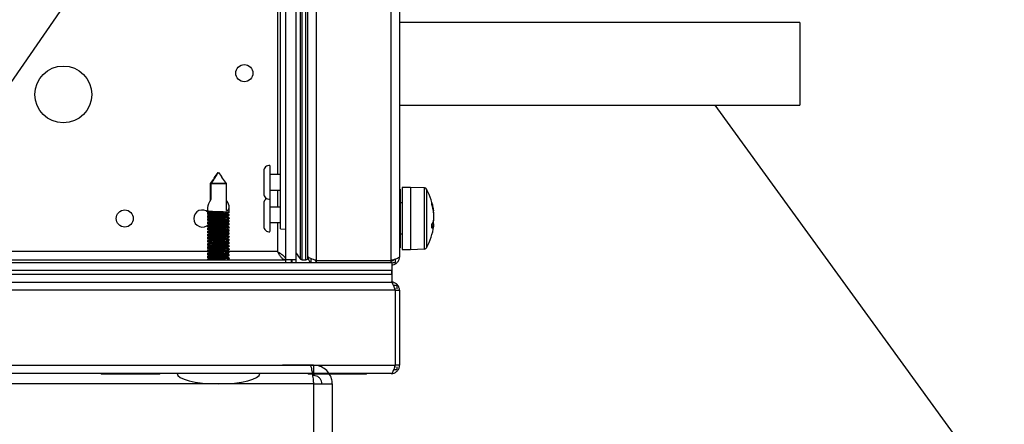
# Model space of a CAD drawing. Units: millimetres. Extents: x -8375 to 5348, y -2925 to 3342.
# Drawn here: x 4184 to 4375, y 2442 to 2520 of the extents above; entities that cross this region are included whole.
import ezdxf

# ---------------------------------------------------------------- set-up
doc = ezdxf.new("R2010")
doc.units = ezdxf.units.MM

# ---------------------------------------------------------------- blocks, each defined once
blk = doc.blocks.new('Ножки')
at = {"color": 7, "linetype": 'Continuous', "lineweight": 25}
for p, q in [((-2424.96, 2465.11), (-2430.25, 2465.11)), ((-2424.25, 2465.11), (-2424.96, 2465.11)), ((-2424.25, 2465.11), (-2424.25, 2463.11)), ((-2424.25, 2463.11), (-2424.46, 2463.11)), ((-2424.25, 2461.51), (-2520.65, 2461.51)), ((-2424.25, 2461.51), (-2424.25, 2371.81)), ((-2424.25, 2461.51), (-2420.65, 2461.51)), ((-2420.65, 2461.51), (-2420.65, 2371.81))]:
    blk.add_line(p, q, dxfattribs=at)
for points, knots in [([(-2424.96, 2465.11), (-2424.91, 2465.08), (-2424.82, 2465.02), (-2424.68, 2464.49), (-2424.52, 2463.61), (-2424.38, 2462.56), (-2424.29, 2461.83), (-2424.25, 2461.51)], [0, 0, 0, 0, 0.17946, 0.395793, 0.612126, 0.828462, 1, 1, 1, 1]), ([(-2420.65, 2461.51), (-2420.68, 2461.85), (-2420.74, 2462.59), (-2421.27, 2463.65), (-2422.15, 2464.52), (-2423.2, 2465.03), (-2423.93, 2465.09), (-2424.25, 2465.11)], [0, 0, 0, 0, 0.17946, 0.39579, 0.612126, 0.828459, 1, 1, 1, 1]), ([(-2422.65, 2461.51), (-2422.67, 2461.7), (-2422.71, 2462.07), (-2423, 2462.57), (-2423.44, 2462.93), (-2423.88, 2463.09), (-2424.16, 2463.11), (-2424.25, 2463.11)], [0, 0, 0, 0, 0.223142, 0.446282, 0.669369, 0.892447, 1, 1, 1, 1])]:
    blk.add_open_spline(points, degree=3, knots=knots, dxfattribs=at)

msp = doc.modelspace()

# ---------------------------------------------------------------- linework, layer by layer
at = {"color": 7, "linetype": 'Continuous', "lineweight": 25}
for p, q in [((4235.71, 2474.07), (4235.71, 2909.93)), ((4237.71, 2474.07), (4237.71, 2909.93)), ((4238.56, 2474.15), (4238.56, 2909.85)), ((4238.87, 2474), (4238.87, 2910)), ((4239.61, 2474), (4239.61, 2910)), ((4240.01, 2474.4), (4240.01, 2909.6)), ((4241.61, 2910.13), (4241.61, 2473.87)), ((4256.11, 2473.87), (4256.11, 2910.13)), ((4257.71, 2909.4), (4257.71, 2474.6)), ((4234.7, 2480.02), (4234.7, 2903.98)), ((4212.71, 2552), (4171.31, 2492)), ((4335.11, 2519.94), (4257.71, 2519.94)), ((4335.11, 2519.94), (4335.11, 2503.94)), ((4257.71, 2503.94), (4335.11, 2503.94)), ((4232.66, 2492.25), (4232.66, 2485.75)), ((4231.46, 2491.19), (4231.46, 2486.81)), ((4234.7, 2490.5), (4232.66, 2490.5)), ((4224.16, 2488.8), (4221.16, 2488.8)), ((4221.16, 2485.5), (4221.16, 2488.8)), ((4221.26, 2488.8), (4221.26, 2485.65)), ((4221.26, 2488.8), (4224.26, 2488.8)), ((4224.26, 2483.57), (4224.26, 2488.8)), ((4259.81, 2488), (4258.21, 2488)), ((4258.21, 2488), (4258.21, 2487.7)), ((4258.21, 2487.7), (4258.21, 2476)), ((4262.53, 2487.91), (4259.81, 2488)), ((4259.81, 2488), (4259.81, 2487.7)), ((4259.81, 2488), (4259.81, 2479.21)), ((4259.81, 2487.7), (4259.81, 2476)), ((4232.66, 2487.5), (4234.7, 2487.5)), ((4257.81, 2487.65), (4257.71, 2487.65)), ((4257.81, 2487.65), (4257.81, 2476.35)), ((4220.61, 2484.14), (4220.61, 2483.48)), ((4224.81, 2483.22), (4224.81, 2484.14)), ((4231.46, 2484.89), (4231.46, 2480.51)), ((4232.66, 2485.75), (4232.66, 2479.45)), ((4234.7, 2484.2), (4232.66, 2484.2)), ((4258.21, 2485), (4257.81, 2485)), ((4220.61, 2483.07), (4220.61, 2482.88)), ((4220.61, 2482.47), (4220.61, 2482.28)), ((4224.81, 2482.62), (4224.81, 2482.73)), ((4224.81, 2482.02), (4224.81, 2482.13)), ((4264.31, 2483.5), (4264.31, 2483.47)), ((4264.31, 2483.08), (4264.31, 2483.47)), ((4264.31, 2483.08), (4264.31, 2481.69)), ((4220.61, 2481.87), (4220.61, 2481.68)), ((4220.61, 2481.27), (4220.61, 2481.08)), ((4220.61, 2480.67), (4220.61, 2480.48)), ((4224.81, 2481.42), (4224.81, 2481.53)), ((4224.81, 2480.82), (4224.81, 2480.93)), ((4224.81, 2480.22), (4224.81, 2480.33)), ((4232.66, 2481.2), (4234.7, 2481.2)), ((4264.31, 2480.97), (4263.97, 2480.98)), ((4264.31, 2480.96), (4264.31, 2481.69)), ((4264.31, 2480.97), (4264.31, 2480.5)), ((4220.61, 2480.07), (4220.61, 2479.88)), ((4220.61, 2479.47), (4220.61, 2479.28)), ((4220.61, 2478.87), (4220.61, 2478.68)), ((4220.61, 2478.27), (4220.61, 2478.08)), ((4224.81, 2479.62), (4224.81, 2479.73)), ((4224.81, 2479.02), (4224.81, 2479.13)), ((4224.81, 2478.42), (4224.81, 2478.53)), ((4234.7, 2480.02), (4235.71, 2479.93)), ((4257.81, 2479), (4258.21, 2479)), ((4259.81, 2479.21), (4259.81, 2476)), ((4220.61, 2477.67), (4220.61, 2477.48)), ((4220.61, 2477.07), (4220.61, 2476.88)), ((4220.61, 2476.47), (4220.61, 2476.28)), ((4224.81, 2477.82), (4224.81, 2477.93)), ((4224.81, 2477.22), (4224.81, 2477.33)), ((4224.81, 2476.62), (4224.81, 2476.73)), ((4257.71, 2476.35), (4257.81, 2476.35)), ((4220.61, 2475.87), (4220.61, 2475.68)), ((4220.61, 2475.27), (4220.61, 2475.08)), ((4220.61, 2474.67), (4220.61, 2474.48)), ((4224.81, 2476.02), (4224.81, 2476.13)), ((4224.81, 2475.42), (4224.81, 2475.53)), ((4224.81, 2474.82), (4224.81, 2474.93)), ((4258.21, 2476), (4259.81, 2476)), ((4259.81, 2476), (4262.53, 2476.1)), ((3525.32, 2473.5), (4256.21, 2473.5)), ((4169.78, 2474), (4235.64, 2474)), ((4220.61, 2474.07), (4220.61, 2474)), ((4224.81, 2474.22), (4224.81, 2474.33)), ((4235.64, 2474), (4235.64, 2473.5)), ((4235.71, 2474.07), (4237.71, 2474.07)), ((4236.84, 2473.5), (4236.84, 2474.07)), ((4236.91, 2474.07), (4236.91, 2473.5)), ((4237.71, 2473.5), (4237.71, 2474.07)), ((4238.87, 2474), (4239.61, 2474)), ((4240.61, 2473.5), (4240.61, 2474.22)), ((4241.41, 2473.83), (4241.61, 2473.8)), ((4241.61, 2473.87), (4256.11, 2473.87)), ((4241.61, 2473.8), (4241.61, 2473.5)), ((4256.11, 2473.8), (4241.61, 2473.8)), ((4256.11, 2473.5), (4256.11, 2473.8)), ((4256.21, 2473.5), (4256.21, 2472)), ((4256.43, 2473.5), (4256.91, 2473.5)), ((4256.91, 2473.5), (4256.91, 2474.11)), ((3509.21, 2471.2), (4256.21, 2471.2)), ((3509.28, 2471.2), (4256.14, 2471.2)), ((3523.81, 2472), (4256.21, 2472)), ((3523.81, 2472), (4256.14, 2472)), ((4256.14, 2472), (4256.14, 2471.2)), ((4256.21, 2472), (4256.21, 2471.2)), ((4256.21, 2471.2), (4256.21, 2469.7)), ((3509.21, 2469.7), (4256.21, 2469.7)), ((4256.49, 2469.1), (4257.21, 2469.1)), ((4257.21, 2469.1), (4257.21, 2468.39)), ((4256.84, 2468.1), (3508.58, 2468.1)), ((4256.84, 2468.1), (4256.84, 2453.6)), ((4256.91, 2468.1), (4257.71, 2468.1)), ((4256.91, 2453.6), (4256.91, 2468.1)), ((4257.71, 2468.1), (4257.71, 2453.6)), ((3508.58, 2453.6), (4256.84, 2453.6)), ((4257.71, 2453.6), (4256.91, 2453.6)), ((4256.11, 2452), (3509.31, 2452)), ((4200.06, 2452), (4200.06, 2451.9)), ((4211.36, 2451.9), (4200.06, 2451.9)), ((4211.36, 2451.9), (4211.36, 2452)), ((4240.06, 2452), (4240.06, 2451.9)), ((4251.36, 2451.9), (4240.06, 2451.9)), ((4251.36, 2451.9), (4251.36, 2452)), ((4256.59, 2452.8), (4257.21, 2452.8)), ((4257.21, 2453.29), (4257.21, 2452.8))]:
    msp.add_line(p, q, dxfattribs=at)
at = {"color": 8, "linetype": 'Continuous', "lineweight": 25}
for p, q in [((4234.11, 2880.5), (4234.11, 2490.5)), ((4262.53, 2479.25), (4262.53, 2487.91)), ((4234.11, 2487.5), (4234.11, 2484.2)), ((4262.95, 2487.65), (4262.95, 2476.35)), ((4234.11, 2481.2), (4234.11, 2475.6)), ((4262.53, 2476.1), (4262.53, 2479.25)), ((4220.75, 2475.6), (4171.31, 2475.6)), ((4234.11, 2475.6), (4224.7, 2475.6))]:
    msp.add_line(p, q, dxfattribs=at)
msp.add_line((4408.53, 2380.09), (4318.75, 2503.94))
at = {"color": 7, "linetype": 'Continuous', "lineweight": 25}
for centre, radius in [((4192.71, 2506), 5.5), ((4227.71, 2510.12), 1.65), ((4204.59, 2482), 1.65)]:
    msp.add_circle(centre, radius, dxfattribs=at)
for centre, radius, start, end in [((4232.53, 2491.19), 1.07, 83.0363, 180), ((4262.52, 2487.41), 0.5, 28.9679, 88), ((4232.53, 2486.81), 1.07, 180, 276.9637), ((4232.53, 2484.89), 1.07, 115.9486, 180), ((4252.75, 2482), 11.66, 7.3786, 28.9679), ((4255.11, 2482.17), 9.3, 8.0308, 18.2627), ((4261.17, 2484.89), 2.78, 356.0611, 3.9389), ((4255.11, 2481.79), 9.3, 8.0308, 18.2627), ((4219.59, 2482), 1.65, 46.1192, 180), ((4219.59, 2482), 1.65, 180, 319.6697), ((4232.53, 2480.51), 1.07, 180, 276.9637), ((4252.75, 2482), 11.66, 331.0321, 352.6214), ((4261.31, 2482.52), 3.12, 327.4681, 344.5935), ((4261.31, 2481.8), 3.12, 327.4666, 344.5942), ((4253.9, 2480.48), 10.05, 357.9301, 2.0699), ((4262.52, 2476.59), 0.5, 272, 331.0321), ((4249.51, 2483.06), 14.12, 213.3327, 219.1435), ((4239.61, 2474.4), 0.4, 270, 0), ((4238.87, 2474.4), 0.4, 219.1435, 270)]:
    msp.add_arc(centre, radius, start, end, dxfattribs=at)
for centre, major_axis, ratio, start_param, end_param in [((4222.71, 2485.67), (1.95, 1.95), 0.393284, 1.956344, 2.766889), ((4222.71, 2485.67), (-1.95, 1.95), 0.393284, 2.777734, 4.254858), ((4222.71, 2452), (-8, 0), 0.25, 0, 1.570796), ((4222.71, 2452), (8, 0), 0.25, 4.712389, 6.283185)]:
    msp.add_ellipse(centre, major_axis=major_axis, ratio=ratio, start_param=start_param, end_param=end_param, dxfattribs=at)
for points, knots in [([(4221.16, 2488.8), (4221.41, 2489.14), (4221.93, 2489.81), (4222.39, 2490.58), (4222.68, 2490.87), (4222.68, 2490.87)], [0, 0, 0, 0, 0.49679, 0.998593, 1, 1, 1, 1]), ([(4222.68, 2490.87), (4222.68, 2490.87), (4222.41, 2490.58), (4221.98, 2489.81), (4221.5, 2489.14), (4221.26, 2488.8)], [0, 0, 0, 0, 0.001407, 0.503209, 1, 1, 1, 1]), ([(4222.74, 2490.87), (4222.74, 2490.87), (4223.02, 2490.58), (4223.44, 2489.81), (4223.92, 2489.14), (4224.16, 2488.8)], [0, 0, 0, 0, 0.0014038, 0.503206, 1, 1, 1, 1]), ([(4224.26, 2488.8), (4224.01, 2489.14), (4223.49, 2489.81), (4223.04, 2490.58), (4222.74, 2490.87), (4222.74, 2490.87)], [0, 0, 0, 0, 0.496795, 0.99859, 1, 1, 1, 1]), ([(4220.55, 2483.52), (4220.62, 2483.48), (4220.76, 2483.39), (4220.9, 2483.31), (4220.97, 2483.27)], [0, 0, 0, 0, 0.5002016, 1, 1, 1, 1]), ([(4220.95, 2483.28), (4220.89, 2483.24), (4220.75, 2483.16), (4220.62, 2483.08), (4220.55, 2483.04)], [0, 0, 0, 0, 0.4767237, 1, 1, 1, 1]), ([(4220.55, 2482.92), (4220.62, 2482.88), (4220.76, 2482.79), (4220.9, 2482.71), (4220.97, 2482.67)], [0, 0, 0, 0, 0.5002016, 1, 1, 1, 1]), ([(4220.95, 2482.68), (4220.89, 2482.64), (4220.75, 2482.56), (4220.62, 2482.48), (4220.55, 2482.44)], [0, 0, 0, 0, 0.47674, 1, 1, 1, 1]), ([(4220.55, 2482.32), (4220.62, 2482.28), (4220.76, 2482.19), (4220.9, 2482.11), (4220.97, 2482.07)], [0, 0, 0, 0, 0.50021, 1, 1, 1, 1]), ([(4220.95, 2482.08), (4220.89, 2482.04), (4220.75, 2481.96), (4220.62, 2481.88), (4220.55, 2481.84)], [0, 0, 0, 0, 0.47674, 1, 1, 1, 1]), ([(4224.79, 2482.13), (4224.79, 2482.14), (4224.83, 2482.15), (4224.65, 2482.17), (4224.25, 2482.21), (4223.67, 2482.25), (4222.98, 2482.29), (4222.27, 2482.32), (4221.6, 2482.36), (4221.05, 2482.4), (4220.71, 2482.43), (4220.57, 2482.46), (4220.63, 2482.48), (4220.65, 2482.48)], [0, 0, 0, 0, 0.028351, 0.132748, 0.237166, 0.341578, 0.446062, 0.550554, 0.655023, 0.759531, 0.864, 0.968426, 1, 1, 1, 1]), ([(4220.63, 2482.28), (4220.63, 2482.28), (4220.59, 2482.27), (4220.76, 2482.24), (4221.14, 2482.22), (4221.72, 2482.19), (4222.4, 2482.16), (4223.12, 2482.14), (4223.79, 2482.11), (4224.35, 2482.08), (4224.7, 2482.06), (4224.85, 2482.03), (4224.79, 2482.02), (4224.78, 2482.01)], [0, 0, 0, 0, 0.023146, 0.127878, 0.232553, 0.337191, 0.441841, 0.546467, 0.651068, 0.755694, 0.860335, 0.964966, 1, 1, 1, 1]), ([(4224.79, 2482.73), (4224.79, 2482.74), (4224.79, 2482.76), (4224.52, 2482.79), (4224.04, 2482.82), (4223.41, 2482.86), (4222.7, 2482.9), (4221.99, 2482.94), (4221.36, 2482.98), (4220.89, 2483.01), (4220.62, 2483.05), (4220.63, 2483.07), (4220.63, 2483.08)], [0, 0, 0, 0, 0.069712, 0.1741489, 0.2785835, 0.3830391, 0.4875581, 0.5920544, 0.6965505, 0.8010774, 0.9055248, 1, 1, 1, 1]), ([(4220.64, 2483.48), (4220.63, 2483.48), (4220.61, 2483.46), (4220.83, 2483.44), (4221.25, 2483.41), (4221.86, 2483.38), (4222.55, 2483.36), (4223.27, 2483.33), (4223.92, 2483.31), (4224.44, 2483.28), (4224.75, 2483.25), (4224.86, 2483.23), (4224.8, 2483.22), (4224.79, 2483.21)], [0, 0, 0, 0, 0.045351, 0.150091, 0.25476, 0.359414, 0.464074, 0.568703, 0.673319, 0.777961, 0.882614, 0.987256, 1, 1, 1, 1]), ([(4220.63, 2482.88), (4220.64, 2482.88), (4220.66, 2482.85), (4220.97, 2482.83), (4221.47, 2482.8), (4222.12, 2482.77), (4222.84, 2482.75), (4223.54, 2482.72), (4224.15, 2482.69), (4224.58, 2482.67), (4224.81, 2482.64), (4224.79, 2482.63), (4224.78, 2482.62)], [0, 0, 0, 0, 0.089125, 0.196651, 0.304103, 0.411562, 0.519019, 0.626434, 0.733853, 0.841308, 0.948754, 1, 1, 1, 1]), ([(4220.98, 2483.27), (4220.98, 2483.26), (4220.98, 2483.25), (4221.13, 2483.23), (4221.4, 2483.21), (4221.79, 2483.18), (4222.26, 2483.15), (4222.75, 2483.12), (4223.24, 2483.1), (4223.69, 2483.07), (4224.05, 2483.04), (4224.3, 2483.02), (4224.36, 2483), (4224.39, 2482.99)], [0, 0, 0, 0, 0.028259, 0.125787, 0.220706, 0.319496, 0.418889, 0.514798, 0.610997, 0.710468, 0.809103, 0.90393, 1, 1, 1, 1]), ([(4220.98, 2482.67), (4220.98, 2482.66), (4220.98, 2482.65), (4221.13, 2482.63), (4221.4, 2482.61), (4221.79, 2482.58), (4222.26, 2482.55), (4222.75, 2482.52), (4223.24, 2482.5), (4223.69, 2482.47), (4224.05, 2482.44), (4224.3, 2482.42), (4224.36, 2482.4), (4224.39, 2482.39)], [0, 0, 0, 0, 0.028258, 0.125787, 0.220705, 0.319496, 0.418888, 0.514798, 0.610997, 0.710468, 0.809103, 0.90393, 1, 1, 1, 1]), ([(4220.98, 2482.07), (4220.98, 2482.06), (4220.98, 2482.05), (4221.13, 2482.03), (4221.4, 2482.01), (4221.79, 2481.98), (4222.26, 2481.95), (4222.75, 2481.92), (4223.24, 2481.9), (4223.69, 2481.87), (4224.05, 2481.84), (4224.3, 2481.82), (4224.36, 2481.8), (4224.39, 2481.79)], [0, 0, 0, 0, 0.0282585, 0.1257866, 0.2207054, 0.3194957, 0.4188884, 0.5147979, 0.6109965, 0.7104676, 0.8091032, 0.9039298, 1, 1, 1, 1]), ([(4224.81, 2482.74), (4224.74, 2482.78), (4224.6, 2482.86), (4224.46, 2482.95), (4224.39, 2482.99)], [0, 0, 0, 0, 0.5001608, 1, 1, 1, 1]), ([(4224.81, 2482.14), (4224.74, 2482.18), (4224.6, 2482.26), (4224.46, 2482.35), (4224.39, 2482.39)], [0, 0, 0, 0, 0.500169, 1, 1, 1, 1]), ([(4224.41, 2482.98), (4224.47, 2483.02), (4224.61, 2483.1), (4224.74, 2483.18), (4224.81, 2483.22)], [0, 0, 0, 0, 0.4782121, 1, 1, 1, 1]), ([(4224.41, 2482.38), (4224.47, 2482.42), (4224.61, 2482.5), (4224.74, 2482.58), (4224.81, 2482.62)], [0, 0, 0, 0, 0.4782287, 1, 1, 1, 1]), ([(4224.41, 2481.78), (4224.47, 2481.82), (4224.61, 2481.9), (4224.74, 2481.98), (4224.81, 2482.02)], [0, 0, 0, 0, 0.4782287, 1, 1, 1, 1]), ([(4220.55, 2481.72), (4220.62, 2481.68), (4220.76, 2481.59), (4220.9, 2481.51), (4220.97, 2481.47)], [0, 0, 0, 0, 0.5002016, 1, 1, 1, 1]), ([(4220.95, 2481.48), (4220.89, 2481.44), (4220.75, 2481.36), (4220.62, 2481.28), (4220.55, 2481.24)], [0, 0, 0, 0, 0.4767237, 1, 1, 1, 1]), ([(4220.55, 2481.12), (4220.62, 2481.08), (4220.76, 2480.99), (4220.9, 2480.91), (4220.97, 2480.87)], [0, 0, 0, 0, 0.5002016, 1, 1, 1, 1]), ([(4220.95, 2480.88), (4220.89, 2480.84), (4220.75, 2480.76), (4220.62, 2480.68), (4220.55, 2480.64)], [0, 0, 0, 0, 0.47674, 1, 1, 1, 1]), ([(4220.55, 2480.52), (4220.62, 2480.48), (4220.76, 2480.39), (4220.9, 2480.31), (4220.97, 2480.27)], [0, 0, 0, 0, 0.50021, 1, 1, 1, 1]), ([(4220.95, 2480.28), (4220.89, 2480.24), (4220.75, 2480.16), (4220.62, 2480.08), (4220.55, 2480.04)], [0, 0, 0, 0, 0.47674, 1, 1, 1, 1]), ([(4224.78, 2480.93), (4224.79, 2480.94), (4224.81, 2480.95), (4224.58, 2480.98), (4224.14, 2481.02), (4223.53, 2481.06), (4222.83, 2481.09), (4222.12, 2481.13), (4221.47, 2481.17), (4220.96, 2481.21), (4220.67, 2481.24), (4220.56, 2481.27), (4220.62, 2481.28), (4220.63, 2481.28)], [0, 0, 0, 0, 0.050527, 0.154951, 0.259381, 0.363805, 0.468318, 0.572809, 0.677292, 0.781818, 0.886279, 0.99072, 1, 1, 1, 1]), ([(4220.61, 2481.08), (4220.61, 2481.08), (4220.57, 2481.07), (4220.71, 2481.05), (4221.04, 2481.02), (4221.59, 2480.99), (4222.25, 2480.97), (4222.97, 2480.94), (4223.66, 2480.92), (4224.24, 2480.89), (4224.64, 2480.86), (4224.83, 2480.84), (4224.79, 2480.83), (4224.79, 2480.82)], [0, 0, 0, 0, 0.0011161, 0.1086868, 0.2162176, 0.323691, 0.4311752, 0.5386468, 0.6460827, 0.7535299, 0.8610069, 0.9684749, 1, 1, 1, 1]), ([(4224.8, 2480.33), (4224.8, 2480.33), (4224.84, 2480.34), (4224.69, 2480.37), (4224.34, 2480.4), (4223.79, 2480.44), (4223.12, 2480.48), (4222.4, 2480.52), (4221.71, 2480.56), (4221.14, 2480.6), (4220.76, 2480.63), (4220.58, 2480.66), (4220.63, 2480.67), (4220.65, 2480.68)], [0, 0, 0, 0, 0.0092885, 0.1136769, 0.218097, 0.3225091, 0.426981, 0.5314772, 0.6359461, 0.7404489, 0.8449339, 0.9493597, 1, 1, 1, 1]), ([(4224.79, 2479.73), (4224.79, 2479.74), (4224.78, 2479.76), (4224.5, 2479.79), (4224.03, 2479.82), (4223.39, 2479.86), (4222.68, 2479.9), (4221.97, 2479.94), (4221.35, 2479.98), (4220.88, 2480.02), (4220.61, 2480.05), (4220.63, 2480.07), (4220.63, 2480.08)], [0, 0, 0, 0, 0.07271, 0.177145, 0.281576, 0.386029, 0.490552, 0.59504, 0.699536, 0.80406, 0.908504, 1, 1, 1, 1]), ([(4224.8, 2481.53), (4224.79, 2481.54), (4224.76, 2481.56), (4224.43, 2481.59), (4223.92, 2481.63), (4223.26, 2481.67), (4222.55, 2481.71), (4221.85, 2481.75), (4221.25, 2481.79), (4220.82, 2481.82), (4220.61, 2481.85), (4220.63, 2481.87), (4220.64, 2481.87)], [0, 0, 0, 0, 0.094457, 0.201939, 0.309416, 0.416937, 0.524502, 0.632041, 0.739596, 0.847161, 0.954654, 1, 1, 1, 1]), ([(4220.64, 2480.48), (4220.63, 2480.48), (4220.61, 2480.46), (4220.82, 2480.44), (4221.24, 2480.41), (4221.84, 2480.38), (4222.53, 2480.36), (4223.25, 2480.33), (4223.9, 2480.31), (4224.43, 2480.28), (4224.74, 2480.25), (4224.86, 2480.23), (4224.8, 2480.22), (4224.79, 2480.21)], [0, 0, 0, 0, 0.042337, 0.147075, 0.25174, 0.356391, 0.461049, 0.565675, 0.670287, 0.774926, 0.879575, 0.984213, 1, 1, 1, 1]), ([(4220.64, 2481.68), (4220.64, 2481.68), (4220.63, 2481.66), (4220.89, 2481.63), (4221.35, 2481.61), (4221.98, 2481.58), (4222.69, 2481.55), (4223.4, 2481.53), (4224.03, 2481.5), (4224.51, 2481.47), (4224.8, 2481.45), (4224.8, 2481.43), (4224.8, 2481.41)], [0, 0, 0, 0, 0.064612, 0.16936, 0.274023, 0.378688, 0.483365, 0.587997, 0.692624, 0.797292, 0.901956, 1, 1, 1, 1]), ([(4220.98, 2481.47), (4220.98, 2481.46), (4220.98, 2481.45), (4221.13, 2481.43), (4221.4, 2481.41), (4221.79, 2481.38), (4222.26, 2481.35), (4222.75, 2481.32), (4223.24, 2481.3), (4223.69, 2481.27), (4224.05, 2481.24), (4224.3, 2481.22), (4224.36, 2481.2), (4224.39, 2481.19)], [0, 0, 0, 0, 0.028259, 0.125787, 0.220706, 0.319496, 0.418889, 0.514798, 0.610997, 0.710468, 0.809103, 0.90393, 1, 1, 1, 1]), ([(4220.98, 2480.87), (4220.98, 2480.86), (4220.98, 2480.85), (4221.13, 2480.83), (4221.4, 2480.81), (4221.79, 2480.78), (4222.26, 2480.75), (4222.75, 2480.72), (4223.24, 2480.7), (4223.69, 2480.67), (4224.05, 2480.64), (4224.3, 2480.62), (4224.36, 2480.6), (4224.39, 2480.59)], [0, 0, 0, 0, 0.028259, 0.125787, 0.220706, 0.319496, 0.418889, 0.514798, 0.610997, 0.710468, 0.809103, 0.90393, 1, 1, 1, 1]), ([(4220.98, 2480.27), (4220.98, 2480.26), (4220.98, 2480.25), (4221.13, 2480.23), (4221.4, 2480.21), (4221.79, 2480.18), (4222.26, 2480.15), (4222.75, 2480.12), (4223.24, 2480.1), (4223.69, 2480.07), (4224.05, 2480.04), (4224.3, 2480.02), (4224.36, 2480), (4224.39, 2479.99)], [0, 0, 0, 0, 0.0282585, 0.1257866, 0.2207054, 0.3194957, 0.4188884, 0.5147979, 0.6109965, 0.7104676, 0.8091032, 0.9039298, 1, 1, 1, 1]), ([(4224.81, 2481.54), (4224.74, 2481.58), (4224.6, 2481.66), (4224.46, 2481.75), (4224.39, 2481.79)], [0, 0, 0, 0, 0.500153, 1, 1, 1, 1]), ([(4224.81, 2480.94), (4224.74, 2480.98), (4224.6, 2481.06), (4224.46, 2481.15), (4224.39, 2481.19)], [0, 0, 0, 0, 0.5001608, 1, 1, 1, 1]), ([(4224.81, 2480.34), (4224.74, 2480.38), (4224.6, 2480.46), (4224.46, 2480.55), (4224.39, 2480.59)], [0, 0, 0, 0, 0.500169, 1, 1, 1, 1]), ([(4224.41, 2481.18), (4224.47, 2481.22), (4224.61, 2481.3), (4224.74, 2481.38), (4224.81, 2481.42)], [0, 0, 0, 0, 0.4782121, 1, 1, 1, 1]), ([(4224.41, 2480.58), (4224.47, 2480.62), (4224.61, 2480.7), (4224.74, 2480.78), (4224.81, 2480.82)], [0, 0, 0, 0, 0.47822, 1, 1, 1, 1]), ([(4224.41, 2479.98), (4224.47, 2480.02), (4224.61, 2480.1), (4224.74, 2480.18), (4224.81, 2480.22)], [0, 0, 0, 0, 0.4782287, 1, 1, 1, 1]), ([(4220.55, 2479.92), (4220.62, 2479.88), (4220.76, 2479.79), (4220.9, 2479.71), (4220.97, 2479.67)], [0, 0, 0, 0, 0.5002016, 1, 1, 1, 1]), ([(4220.95, 2479.68), (4220.89, 2479.64), (4220.75, 2479.56), (4220.62, 2479.48), (4220.55, 2479.44)], [0, 0, 0, 0, 0.476732, 1, 1, 1, 1]), ([(4220.55, 2479.32), (4220.62, 2479.28), (4220.76, 2479.19), (4220.9, 2479.11), (4220.97, 2479.07)], [0, 0, 0, 0, 0.5002016, 1, 1, 1, 1]), ([(4220.95, 2479.08), (4220.89, 2479.04), (4220.75, 2478.96), (4220.62, 2478.88), (4220.55, 2478.84)], [0, 0, 0, 0, 0.47674, 1, 1, 1, 1]), ([(4220.55, 2478.72), (4220.62, 2478.68), (4220.76, 2478.59), (4220.9, 2478.51), (4220.97, 2478.47)], [0, 0, 0, 0, 0.50021, 1, 1, 1, 1]), ([(4220.95, 2478.48), (4220.89, 2478.44), (4220.75, 2478.36), (4220.62, 2478.28), (4220.55, 2478.24)], [0, 0, 0, 0, 0.47674, 1, 1, 1, 1]), ([(4224.78, 2477.93), (4224.79, 2477.94), (4224.8, 2477.95), (4224.57, 2477.98), (4224.13, 2478.02), (4223.51, 2478.06), (4222.81, 2478.1), (4222.1, 2478.13), (4221.45, 2478.17), (4220.95, 2478.21), (4220.66, 2478.24), (4220.56, 2478.27), (4220.62, 2478.28), (4220.63, 2478.28)], [0, 0, 0, 0, 0.053536, 0.157967, 0.262398, 0.366835, 0.47135, 0.575843, 0.680333, 0.784861, 0.889324, 0.99377, 1, 1, 1, 1]), ([(4224.79, 2479.13), (4224.79, 2479.14), (4224.82, 2479.15), (4224.64, 2479.18), (4224.24, 2479.21), (4223.65, 2479.25), (4222.96, 2479.29), (4222.24, 2479.32), (4221.58, 2479.36), (4221.04, 2479.4), (4220.7, 2479.44), (4220.57, 2479.46), (4220.63, 2479.48), (4220.64, 2479.48)], [0, 0, 0, 0, 0.031347, 0.135749, 0.240166, 0.34458, 0.449064, 0.553555, 0.658025, 0.762535, 0.867002, 0.971428, 1, 1, 1, 1]), ([(4220.63, 2479.28), (4220.62, 2479.28), (4220.59, 2479.27), (4220.76, 2479.24), (4221.13, 2479.22), (4221.7, 2479.19), (4222.38, 2479.16), (4223.1, 2479.14), (4223.78, 2479.11), (4224.33, 2479.08), (4224.69, 2479.06), (4224.85, 2479.03), (4224.79, 2479.02), (4224.78, 2479.01)], [0, 0, 0, 0, 0.020148, 0.124881, 0.229558, 0.334198, 0.438848, 0.543476, 0.648074, 0.752697, 0.857339, 0.961969, 1, 1, 1, 1]), ([(4220.63, 2479.88), (4220.64, 2479.88), (4220.65, 2479.85), (4220.96, 2479.83), (4221.46, 2479.8), (4222.1, 2479.77), (4222.82, 2479.75), (4223.52, 2479.72), (4224.13, 2479.69), (4224.58, 2479.67), (4224.82, 2479.64), (4224.79, 2479.62), (4224.78, 2479.61)], [0, 0, 0, 0, 0.0837986, 0.1885166, 0.2931602, 0.3978112, 0.5024609, 0.6070701, 0.711677, 0.8163255, 0.9209635, 1, 1, 1, 1]), ([(4224.8, 2478.53), (4224.79, 2478.54), (4224.75, 2478.56), (4224.42, 2478.59), (4223.9, 2478.63), (4223.24, 2478.67), (4222.53, 2478.71), (4221.83, 2478.75), (4221.23, 2478.79), (4220.81, 2478.82), (4220.61, 2478.85), (4220.63, 2478.87), (4220.64, 2478.87)], [0, 0, 0, 0, 0.0975228, 0.2050085, 0.3124846, 0.4200106, 0.5275832, 0.6351197, 0.742682, 0.8502485, 0.9577432, 1, 1, 1, 1]), ([(4220.64, 2478.68), (4220.64, 2478.68), (4220.63, 2478.66), (4220.88, 2478.63), (4221.34, 2478.61), (4221.96, 2478.58), (4222.67, 2478.55), (4223.38, 2478.53), (4224.01, 2478.5), (4224.5, 2478.47), (4224.8, 2478.45), (4224.8, 2478.43), (4224.8, 2478.41)], [0, 0, 0, 0, 0.0615952, 0.1663471, 0.2710187, 0.3756886, 0.4803665, 0.585002, 0.6896363, 0.7943036, 0.8989715, 1, 1, 1, 1]), ([(4220.98, 2479.67), (4220.98, 2479.66), (4220.98, 2479.65), (4221.13, 2479.63), (4221.4, 2479.61), (4221.79, 2479.58), (4222.26, 2479.55), (4222.75, 2479.52), (4223.24, 2479.5), (4223.69, 2479.47), (4224.05, 2479.44), (4224.3, 2479.42), (4224.36, 2479.4), (4224.39, 2479.39)], [0, 0, 0, 0, 0.028259, 0.125787, 0.220706, 0.319496, 0.418889, 0.514798, 0.610997, 0.710468, 0.809103, 0.90393, 1, 1, 1, 1]), ([(4220.98, 2479.07), (4220.98, 2479.06), (4220.98, 2479.05), (4221.13, 2479.03), (4221.4, 2479.01), (4221.79, 2478.98), (4222.26, 2478.95), (4222.75, 2478.92), (4223.24, 2478.9), (4223.69, 2478.87), (4224.05, 2478.84), (4224.3, 2478.82), (4224.36, 2478.8), (4224.39, 2478.79)], [0, 0, 0, 0, 0.028259, 0.125787, 0.220706, 0.319496, 0.418889, 0.514798, 0.610997, 0.710468, 0.809103, 0.90393, 1, 1, 1, 1]), ([(4220.98, 2478.47), (4220.98, 2478.46), (4220.98, 2478.45), (4221.13, 2478.43), (4221.4, 2478.41), (4221.79, 2478.38), (4222.26, 2478.35), (4222.75, 2478.32), (4223.24, 2478.3), (4223.69, 2478.27), (4224.05, 2478.24), (4224.3, 2478.22), (4224.36, 2478.2), (4224.39, 2478.19)], [0, 0, 0, 0, 0.028258, 0.125787, 0.220705, 0.319496, 0.418888, 0.514798, 0.610997, 0.710468, 0.809103, 0.90393, 1, 1, 1, 1]), ([(4224.81, 2479.74), (4224.74, 2479.78), (4224.6, 2479.86), (4224.46, 2479.95), (4224.39, 2479.99)], [0, 0, 0, 0, 0.500153, 1, 1, 1, 1]), ([(4224.81, 2479.14), (4224.74, 2479.18), (4224.6, 2479.26), (4224.46, 2479.35), (4224.39, 2479.39)], [0, 0, 0, 0, 0.500153, 1, 1, 1, 1]), ([(4224.81, 2478.54), (4224.74, 2478.58), (4224.6, 2478.66), (4224.46, 2478.75), (4224.39, 2478.79)], [0, 0, 0, 0, 0.500169, 1, 1, 1, 1]), ([(4224.81, 2477.94), (4224.74, 2477.98), (4224.6, 2478.06), (4224.46, 2478.15), (4224.39, 2478.19)], [0, 0, 0, 0, 0.500153, 1, 1, 1, 1]), ([(4224.41, 2479.38), (4224.47, 2479.42), (4224.61, 2479.5), (4224.74, 2479.58), (4224.81, 2479.62)], [0, 0, 0, 0, 0.4782121, 1, 1, 1, 1]), ([(4224.41, 2478.78), (4224.47, 2478.82), (4224.61, 2478.9), (4224.74, 2478.98), (4224.81, 2479.02)], [0, 0, 0, 0, 0.47822, 1, 1, 1, 1]), ([(4224.41, 2478.18), (4224.47, 2478.22), (4224.61, 2478.3), (4224.74, 2478.38), (4224.81, 2478.42)], [0, 0, 0, 0, 0.4782287, 1, 1, 1, 1]), ([(4220.55, 2478.12), (4220.62, 2478.08), (4220.76, 2477.99), (4220.9, 2477.91), (4220.97, 2477.87)], [0, 0, 0, 0, 0.5002016, 1, 1, 1, 1]), ([(4220.95, 2477.88), (4220.89, 2477.84), (4220.75, 2477.76), (4220.62, 2477.68), (4220.55, 2477.64)], [0, 0, 0, 0, 0.476732, 1, 1, 1, 1]), ([(4220.55, 2477.52), (4220.62, 2477.48), (4220.76, 2477.39), (4220.9, 2477.31), (4220.97, 2477.27)], [0, 0, 0, 0, 0.5002016, 1, 1, 1, 1]), ([(4220.95, 2477.28), (4220.89, 2477.24), (4220.75, 2477.16), (4220.62, 2477.08), (4220.55, 2477.04)], [0, 0, 0, 0, 0.47674, 1, 1, 1, 1]), ([(4220.55, 2476.92), (4220.62, 2476.88), (4220.76, 2476.79), (4220.9, 2476.71), (4220.97, 2476.67)], [0, 0, 0, 0, 0.500194, 1, 1, 1, 1]), ([(4220.95, 2476.68), (4220.89, 2476.64), (4220.75, 2476.56), (4220.62, 2476.48), (4220.55, 2476.44)], [0, 0, 0, 0, 0.47674, 1, 1, 1, 1]), ([(4220.55, 2476.32), (4220.62, 2476.28), (4220.76, 2476.19), (4220.9, 2476.11), (4220.97, 2476.07)], [0, 0, 0, 0, 0.5002016, 1, 1, 1, 1]), ([(4224.79, 2476.13), (4224.79, 2476.14), (4224.82, 2476.15), (4224.63, 2476.18), (4224.23, 2476.21), (4223.63, 2476.25), (4222.94, 2476.29), (4222.22, 2476.32), (4221.56, 2476.37), (4221.03, 2476.4), (4220.7, 2476.44), (4220.57, 2476.46), (4220.63, 2476.48), (4220.64, 2476.48)], [0, 0, 0, 0, 0.034349, 0.138752, 0.243169, 0.347584, 0.452073, 0.556564, 0.661034, 0.765546, 0.870008, 0.974436, 1, 1, 1, 1]), ([(4220.63, 2476.28), (4220.62, 2476.28), (4220.59, 2476.27), (4220.75, 2476.25), (4221.11, 2476.22), (4221.68, 2476.19), (4222.36, 2476.16), (4223.08, 2476.14), (4223.76, 2476.11), (4224.32, 2476.08), (4224.69, 2476.06), (4224.84, 2476.03), (4224.79, 2476.02), (4224.78, 2476.01)], [0, 0, 0, 0, 0.01715, 0.121881, 0.226565, 0.331202, 0.435851, 0.540479, 0.645081, 0.749701, 0.854342, 0.958973, 1, 1, 1, 1]), ([(4220.61, 2478.08), (4220.64, 2478.07), (4220.68, 2478.05), (4221.04, 2478.02), (4221.57, 2478), (4222.23, 2477.97), (4222.95, 2477.94), (4223.64, 2477.92), (4224.23, 2477.89), (4224.63, 2477.86), (4224.82, 2477.84), (4224.79, 2477.83), (4224.79, 2477.82)], [0, 0, 0, 0, 0.105631, 0.213162, 0.320628, 0.428109, 0.535577, 0.64301, 0.750453, 0.857926, 0.965389, 1, 1, 1, 1]), ([(4224.8, 2477.33), (4224.8, 2477.33), (4224.84, 2477.35), (4224.69, 2477.37), (4224.33, 2477.4), (4223.77, 2477.44), (4223.1, 2477.48), (4222.37, 2477.52), (4221.69, 2477.56), (4221.12, 2477.6), (4220.75, 2477.63), (4220.58, 2477.66), (4220.63, 2477.67), (4220.65, 2477.68)], [0, 0, 0, 0, 0.012263, 0.116653, 0.221073, 0.325486, 0.429961, 0.534458, 0.638926, 0.743429, 0.847912, 0.952338, 1, 1, 1, 1]), ([(4220.64, 2477.48), (4220.63, 2477.48), (4220.61, 2477.46), (4220.81, 2477.44), (4221.22, 2477.41), (4221.82, 2477.38), (4222.51, 2477.36), (4223.23, 2477.33), (4223.89, 2477.31), (4224.42, 2477.28), (4224.73, 2477.25), (4224.86, 2477.23), (4224.8, 2477.22), (4224.79, 2477.21)], [0, 0, 0, 0, 0.039322, 0.144056, 0.248724, 0.353371, 0.458027, 0.562653, 0.667262, 0.771896, 0.876544, 0.981179, 1, 1, 1, 1]), ([(4224.79, 2476.73), (4224.79, 2476.74), (4224.78, 2476.76), (4224.49, 2476.79), (4224.01, 2476.83), (4223.37, 2476.87), (4222.66, 2476.9), (4221.95, 2476.94), (4221.33, 2476.98), (4220.87, 2477.02), (4220.61, 2477.05), (4220.63, 2477.07), (4220.64, 2477.08)], [0, 0, 0, 0, 0.0757023, 0.1801362, 0.2845647, 0.3890188, 0.4935372, 0.598024, 0.7025173, 0.807039, 0.9114782, 1, 1, 1, 1]), ([(4220.63, 2476.88), (4220.64, 2476.88), (4220.65, 2476.86), (4220.95, 2476.83), (4221.44, 2476.8), (4222.08, 2476.77), (4222.8, 2476.75), (4223.5, 2476.72), (4224.12, 2476.7), (4224.57, 2476.67), (4224.81, 2476.64), (4224.79, 2476.62), (4224.78, 2476.61)], [0, 0, 0, 0, 0.080798, 0.185522, 0.290165, 0.39482, 0.499475, 0.604083, 0.708693, 0.813345, 0.917987, 1, 1, 1, 1]), ([(4220.98, 2477.87), (4220.98, 2477.86), (4220.98, 2477.85), (4221.13, 2477.83), (4221.4, 2477.81), (4221.79, 2477.78), (4222.26, 2477.75), (4222.75, 2477.72), (4223.24, 2477.7), (4223.69, 2477.67), (4224.05, 2477.64), (4224.3, 2477.62), (4224.36, 2477.6), (4224.39, 2477.59)], [0, 0, 0, 0, 0.028259, 0.125787, 0.220705, 0.319496, 0.418889, 0.514798, 0.610997, 0.710468, 0.809103, 0.90393, 1, 1, 1, 1]), ([(4220.98, 2477.27), (4220.98, 2477.26), (4220.98, 2477.25), (4221.13, 2477.23), (4221.4, 2477.21), (4221.79, 2477.18), (4222.26, 2477.15), (4222.75, 2477.12), (4223.24, 2477.1), (4223.69, 2477.07), (4224.05, 2477.04), (4224.3, 2477.02), (4224.36, 2477), (4224.39, 2476.99)], [0, 0, 0, 0, 0.028259, 0.125787, 0.220706, 0.319496, 0.418889, 0.514798, 0.610997, 0.710468, 0.809103, 0.90393, 1, 1, 1, 1]), ([(4220.98, 2476.67), (4220.98, 2476.66), (4220.98, 2476.65), (4221.13, 2476.63), (4221.4, 2476.61), (4221.79, 2476.58), (4222.26, 2476.55), (4222.75, 2476.52), (4223.24, 2476.5), (4223.69, 2476.47), (4224.05, 2476.44), (4224.3, 2476.42), (4224.36, 2476.4), (4224.39, 2476.39)], [0, 0, 0, 0, 0.028258, 0.125787, 0.220705, 0.319496, 0.418888, 0.514798, 0.610997, 0.710468, 0.809103, 0.90393, 1, 1, 1, 1]), ([(4224.81, 2477.34), (4224.74, 2477.38), (4224.6, 2477.46), (4224.46, 2477.55), (4224.39, 2477.59)], [0, 0, 0, 0, 0.500153, 1, 1, 1, 1]), ([(4224.81, 2476.74), (4224.74, 2476.78), (4224.6, 2476.86), (4224.46, 2476.95), (4224.39, 2476.99)], [0, 0, 0, 0, 0.500169, 1, 1, 1, 1]), ([(4224.81, 2476.14), (4224.74, 2476.18), (4224.6, 2476.26), (4224.46, 2476.35), (4224.39, 2476.39)], [0, 0, 0, 0, 0.500169, 1, 1, 1, 1]), ([(4224.41, 2477.58), (4224.47, 2477.62), (4224.61, 2477.7), (4224.74, 2477.78), (4224.81, 2477.82)], [0, 0, 0, 0, 0.4782287, 1, 1, 1, 1]), ([(4224.41, 2476.98), (4224.47, 2477.02), (4224.61, 2477.1), (4224.74, 2477.18), (4224.81, 2477.22)], [0, 0, 0, 0, 0.47822, 1, 1, 1, 1]), ([(4224.41, 2476.38), (4224.47, 2476.42), (4224.61, 2476.5), (4224.74, 2476.58), (4224.81, 2476.62)], [0, 0, 0, 0, 0.4782287, 1, 1, 1, 1]), ([(4220.95, 2476.08), (4220.89, 2476.04), (4220.75, 2475.96), (4220.62, 2475.88), (4220.55, 2475.84)], [0, 0, 0, 0, 0.476732, 1, 1, 1, 1]), ([(4220.55, 2475.72), (4220.62, 2475.68), (4220.76, 2475.59), (4220.9, 2475.51), (4220.97, 2475.47)], [0, 0, 0, 0, 0.5002016, 1, 1, 1, 1]), ([(4220.95, 2475.48), (4220.89, 2475.44), (4220.75, 2475.36), (4220.62, 2475.28), (4220.55, 2475.24)], [0, 0, 0, 0, 0.4767237, 1, 1, 1, 1]), ([(4220.55, 2475.12), (4220.62, 2475.08), (4220.76, 2474.99), (4220.9, 2474.91), (4220.97, 2474.87)], [0, 0, 0, 0, 0.500194, 1, 1, 1, 1]), ([(4220.95, 2474.88), (4220.89, 2474.84), (4220.75, 2474.76), (4220.62, 2474.68), (4220.55, 2474.64)], [0, 0, 0, 0, 0.47674, 1, 1, 1, 1]), ([(4220.55, 2474.52), (4220.62, 2474.48), (4220.76, 2474.39), (4220.9, 2474.31), (4220.97, 2474.27)], [0, 0, 0, 0, 0.50021, 1, 1, 1, 1]), ([(4224.8, 2474.33), (4224.8, 2474.33), (4224.84, 2474.35), (4224.68, 2474.37), (4224.32, 2474.4), (4223.75, 2474.44), (4223.07, 2474.48), (4222.35, 2474.52), (4221.68, 2474.56), (4221.11, 2474.6), (4220.74, 2474.63), (4220.58, 2474.66), (4220.63, 2474.67), (4220.65, 2474.68)], [0, 0, 0, 0, 0.0152458, 0.1196388, 0.2240575, 0.3284684, 0.4329452, 0.537441, 0.6419108, 0.7464127, 0.8508924, 0.9553174, 1, 1, 1, 1]), ([(4224.8, 2475.53), (4224.79, 2475.54), (4224.75, 2475.56), (4224.41, 2475.6), (4223.88, 2475.63), (4223.22, 2475.67), (4222.51, 2475.71), (4221.81, 2475.75), (4221.22, 2475.79), (4220.8, 2475.82), (4220.6, 2475.85), (4220.63, 2475.87), (4220.64, 2475.87)], [0, 0, 0, 0, 0.100585, 0.208073, 0.315556, 0.423087, 0.530658, 0.638203, 0.745769, 0.853335, 0.960833, 1, 1, 1, 1]), ([(4224.78, 2474.93), (4224.79, 2474.94), (4224.8, 2474.96), (4224.56, 2474.98), (4224.11, 2475.02), (4223.49, 2475.06), (4222.79, 2475.1), (4222.08, 2475.13), (4221.44, 2475.17), (4220.94, 2475.21), (4220.63, 2475.24), (4220.62, 2475.27), (4220.62, 2475.28)], [0, 0, 0, 0, 0.056727, 0.161496, 0.266265, 0.371042, 0.475895, 0.580725, 0.685553, 0.790418, 0.895216, 1, 1, 1, 1]), ([(4220.62, 2475.08), (4220.64, 2475.07), (4220.67, 2475.05), (4221.02, 2475.03), (4221.55, 2475), (4222.21, 2474.97), (4222.93, 2474.95), (4223.62, 2474.92), (4224.21, 2474.89), (4224.62, 2474.86), (4224.82, 2474.84), (4224.79, 2474.83), (4224.78, 2474.82)], [0, 0, 0, 0, 0.1025716, 0.2101003, 0.3175648, 0.4250424, 0.5325078, 0.6399361, 0.7473701, 0.8548437, 0.9623017, 1, 1, 1, 1]), ([(4220.64, 2474.48), (4220.63, 2474.48), (4220.6, 2474.47), (4220.8, 2474.44), (4221.21, 2474.41), (4221.8, 2474.39), (4222.49, 2474.36), (4223.21, 2474.34), (4223.87, 2474.31), (4224.4, 2474.28), (4224.73, 2474.25), (4224.85, 2474.23), (4224.79, 2474.22), (4224.78, 2474.21)], [0, 0, 0, 0, 0.036313, 0.141048, 0.245716, 0.35036, 0.455016, 0.559638, 0.664246, 0.768881, 0.873524, 0.978158, 1, 1, 1, 1]), ([(4220.64, 2475.68), (4220.64, 2475.68), (4220.62, 2475.66), (4220.87, 2475.64), (4221.32, 2475.61), (4221.94, 2475.58), (4222.64, 2475.55), (4223.36, 2475.53), (4224, 2475.5), (4224.49, 2475.47), (4224.79, 2475.45), (4224.8, 2475.43), (4224.8, 2475.41)], [0, 0, 0, 0, 0.0585788, 0.1633358, 0.2680116, 0.3726874, 0.4773704, 0.5820103, 0.6866455, 0.7913162, 0.8959891, 1, 1, 1, 1]), ([(4220.98, 2476.07), (4220.98, 2476.06), (4220.98, 2476.05), (4221.13, 2476.03), (4221.4, 2476.01), (4221.79, 2475.98), (4222.26, 2475.95), (4222.75, 2475.92), (4223.24, 2475.9), (4223.69, 2475.87), (4224.05, 2475.84), (4224.3, 2475.82), (4224.36, 2475.8), (4224.39, 2475.79)], [0, 0, 0, 0, 0.028259, 0.125787, 0.220705, 0.319496, 0.418888, 0.514798, 0.610997, 0.710468, 0.809103, 0.90393, 1, 1, 1, 1]), ([(4220.98, 2475.47), (4220.98, 2475.46), (4220.98, 2475.45), (4221.13, 2475.43), (4221.4, 2475.41), (4221.79, 2475.38), (4222.26, 2475.35), (4222.75, 2475.32), (4223.24, 2475.3), (4223.69, 2475.27), (4224.05, 2475.24), (4224.3, 2475.22), (4224.36, 2475.2), (4224.39, 2475.19)], [0, 0, 0, 0, 0.028259, 0.125787, 0.220706, 0.319496, 0.418889, 0.514798, 0.610997, 0.710468, 0.809103, 0.90393, 1, 1, 1, 1]), ([(4220.98, 2474.87), (4220.98, 2474.86), (4220.98, 2474.85), (4221.13, 2474.83), (4221.4, 2474.81), (4221.79, 2474.78), (4222.26, 2474.75), (4222.75, 2474.72), (4223.24, 2474.7), (4223.69, 2474.67), (4224.05, 2474.64), (4224.3, 2474.62), (4224.36, 2474.6), (4224.39, 2474.59)], [0, 0, 0, 0, 0.028258, 0.125787, 0.220705, 0.319496, 0.418888, 0.514798, 0.610997, 0.710468, 0.809103, 0.90393, 1, 1, 1, 1]), ([(4224.81, 2475.54), (4224.74, 2475.58), (4224.6, 2475.66), (4224.46, 2475.75), (4224.39, 2475.79)], [0, 0, 0, 0, 0.500153, 1, 1, 1, 1]), ([(4224.81, 2474.94), (4224.74, 2474.98), (4224.6, 2475.06), (4224.46, 2475.15), (4224.39, 2475.19)], [0, 0, 0, 0, 0.500169, 1, 1, 1, 1]), ([(4224.81, 2474.34), (4224.74, 2474.38), (4224.6, 2474.46), (4224.46, 2474.55), (4224.39, 2474.59)], [0, 0, 0, 0, 0.500169, 1, 1, 1, 1]), ([(4224.41, 2475.78), (4224.47, 2475.82), (4224.61, 2475.9), (4224.74, 2475.98), (4224.81, 2476.02)], [0, 0, 0, 0, 0.4782287, 1, 1, 1, 1]), ([(4224.41, 2475.18), (4224.47, 2475.22), (4224.61, 2475.3), (4224.74, 2475.38), (4224.81, 2475.42)], [0, 0, 0, 0, 0.4782121, 1, 1, 1, 1]), ([(4224.41, 2474.58), (4224.47, 2474.62), (4224.61, 2474.7), (4224.74, 2474.78), (4224.81, 2474.82)], [0, 0, 0, 0, 0.4782287, 1, 1, 1, 1]), ([(4235.64, 2474), (4235.5, 2474.03), (4235.23, 2474.09), (4234.83, 2474.5), (4234.46, 2475.02), (4234.22, 2475.42), (4234.11, 2475.6)], [0, 0, 0, 0, 0.278055, 0.529839, 0.781557, 1, 1, 1, 1]), ([(4234.11, 2475.6), (4234.34, 2475.46), (4234.79, 2475.19), (4235.32, 2474.79), (4235.65, 2474.42), (4235.69, 2474.18), (4235.71, 2474.07)], [0, 0, 0, 0, 0.278052, 0.529839, 0.781559, 1, 1, 1, 1]), ([(4241.61, 2473.87), (4241.42, 2473.93), (4241.05, 2474.05), (4240.55, 2474.23), (4240.19, 2474.41), (4240.03, 2474.56), (4240.02, 2474.64), (4240.01, 2474.67)], [0, 0, 0, 0, 0.225344, 0.450726, 0.676108, 0.901485, 1, 1, 1, 1]), ([(4240.01, 2474.6), (4240.03, 2474.41), (4240.08, 2474.04), (4240.27, 2473.65), (4240.44, 2473.52), (4240.47, 2473.5)], [0, 0, 0, 0, 0.4616719, 0.9234218, 1, 1, 1, 1]), ([(4257.71, 2474.6), (4257.69, 2474.55), (4257.65, 2474.44), (4257.36, 2474.27), (4256.92, 2474.11), (4256.47, 2473.98), (4256.2, 2473.9), (4256.11, 2473.87)], [0, 0, 0, 0, 0.223577, 0.447187, 0.670798, 0.894397, 1, 1, 1, 1]), ([(4256.21, 2473.02), (4256.36, 2473.03), (4256.7, 2473.07), (4257.17, 2473.36), (4257.53, 2473.79), (4257.69, 2474.24), (4257.71, 2474.51), (4257.71, 2474.6)], [0, 0, 0, 0, 0.1907184, 0.4237867, 0.6568598, 0.8899327, 1, 1, 1, 1]), ([(4220.95, 2474.28), (4220.89, 2474.24), (4220.75, 2474.16), (4220.62, 2474.08), (4220.55, 2474.04)], [0, 0, 0, 0, 0.476732, 1, 1, 1, 1]), ([(4221.11, 2474), (4221.03, 2474.01), (4220.8, 2474.02), (4220.61, 2474.05), (4220.63, 2474.07), (4220.64, 2474.08)], [0, 0, 0, 0, 0.210912, 0.644686, 1, 1, 1, 1]), ([(4220.98, 2474.27), (4220.98, 2474.26), (4220.98, 2474.25), (4221.13, 2474.23), (4221.4, 2474.21), (4221.79, 2474.18), (4222.26, 2474.15), (4222.75, 2474.12), (4223.24, 2474.1), (4223.69, 2474.07), (4224.04, 2474.04), (4224.27, 2474.02), (4224.32, 2474.01), (4224.34, 2474)], [0, 0, 0, 0, 0.029542, 0.1315, 0.23073, 0.334007, 0.437914, 0.538179, 0.638747, 0.742736, 0.845851, 0.944985, 1, 1, 1, 1]), ([(4224.45, 2474), (4224.5, 2474.03), (4224.62, 2474.1), (4224.74, 2474.18), (4224.81, 2474.22)], [0, 0, 0, 0, 0.423526, 1, 1, 1, 1]), ([(4256.11, 2473.8), (4256.23, 2473.81), (4256.44, 2473.84), (4256.6, 2473.98), (4256.67, 2474.04)], [0, 0, 0, 0, 0.563067, 1, 1, 1, 1]), ([(4256.04, 2469.7), (4256.1, 2469.68), (4256.22, 2469.64), (4256.4, 2469.34), (4256.58, 2468.9), (4256.73, 2468.45), (4256.81, 2468.18), (4256.84, 2468.1)], [0, 0, 0, 0, 0.225343, 0.450722, 0.676105, 0.901482, 1, 1, 1, 1]), ([(4257.71, 2468.1), (4257.69, 2468.29), (4257.65, 2468.67), (4257.35, 2469.16), (4256.91, 2469.53), (4256.46, 2469.68), (4256.19, 2469.7), (4256.11, 2469.7)], [0, 0, 0, 0, 0.225343, 0.450725, 0.67611, 0.901486, 1, 1, 1, 1]), ([(4256.91, 2468.1), (4256.9, 2468.21), (4256.86, 2468.43), (4256.74, 2468.64), (4256.65, 2468.69), (4256.64, 2468.7)], [0, 0, 0, 0, 0.512544, 0.988991, 1, 1, 1, 1]), ([(4256.84, 2453.6), (4256.79, 2453.41), (4256.68, 2453.04), (4256.51, 2452.54), (4256.35, 2452.18), (4256.22, 2452.02), (4256.14, 2452), (4256.11, 2452)], [0, 0, 0, 0, 0.223577, 0.447187, 0.670788, 0.894395, 1, 1, 1, 1]), ([(4256.11, 2452), (4256.3, 2452.02), (4256.67, 2452.06), (4257.17, 2452.36), (4257.53, 2452.79), (4257.69, 2453.24), (4257.71, 2453.51), (4257.71, 2453.6)], [0, 0, 0, 0, 0.223572, 0.447181, 0.67079, 0.8944, 1, 1, 1, 1]), ([(4256.67, 2453.04), (4256.68, 2453.05), (4256.78, 2453.12), (4256.88, 2453.32), (4256.9, 2453.51), (4256.91, 2453.6)], [0, 0, 0, 0, 0.058304, 0.557013, 1, 1, 1, 1])]:
    msp.add_open_spline(points, degree=3, knots=knots, dxfattribs=at)

# ---------------------------------------------------------------- block references
msp.add_blockref('Ножки', (6665.36, -11.51))

doc.saveas('drawing.dxf')
